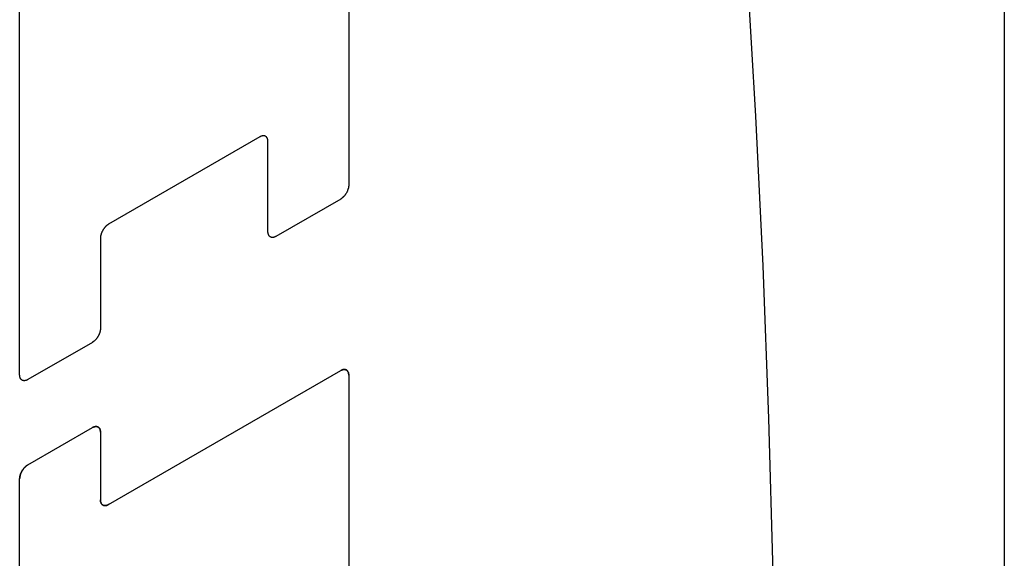
# Model space of a CAD drawing. Units: inches. Extents: x -0.4 to 16.6, y 0.6 to 10.4.
# Drawn here: x 13.9 to 14, y 8.2 to 8.3 of the extents above; entities that cross this region are included whole.
import ezdxf

# ---------------------------------------------------------------- set-up
doc = ezdxf.new("R2010")
doc.units = ezdxf.units.IN
doc.header["$LTSCALE"] = 0.935
doc.header["$MEASUREMENT"] = 0
doc.layers.get('0').update_dxf_attribs({"linetype": 'CONTINUOUS'})
doc.layers.add('03___PRT_ALL_CURVES', color=7, linetype='CONTINUOUS')

msp = doc.modelspace()

# ---------------------------------------------------------------- linework, layer by layer
at = {"color": 7, "linetype": 'CONTINUOUS'}
for p, q in [((14.02613, 8.6965), (14.02613, 7.68391)), ((13.95256, 8.33938), (13.95256, 8.25341)), ((13.91562, 8.23209), (13.91562, 8.31746)), ((13.94258, 8.25882), (13.9256, 8.24902)), ((13.94349, 8.24818), (13.94349, 8.2583)), ((13.95165, 8.25184), (13.94439, 8.24765)), ((13.92469, 8.24744), (13.92469, 8.23732)), ((13.92378, 8.23575), (13.91653, 8.23157)), ((13.9256, 8.21754), (13.95165, 8.23258)), ((13.95256, 8.23206), (13.95256, 8.20067)), ((13.91653, 8.22199), (13.92378, 8.22618)), ((13.92469, 8.22565), (13.92469, 8.21807)), ((13.91562, 8.18911), (13.91562, 8.22042))]:
    msp.add_line(p, q, dxfattribs=at)
for points in [[(13.99996, 8.1208), (14.00035, 8.13873), (14.00056, 8.15665), (14.00056, 8.18338), (14.00018, 8.20982), (13.9997, 8.2272), (13.99906, 8.24433), (13.99825, 8.26116), (13.99727, 8.27766)], [(13.94349, 8.2583), (13.94349, 8.25833), (13.94349, 8.25836), (13.94348, 8.2584), (13.94348, 8.25843), (13.94348, 8.25846), (13.94347, 8.25849), (13.94346, 8.25852), (13.94346, 8.25855), (13.94345, 8.25858), (13.94344, 8.25861), (13.94343, 8.25863), (13.94342, 8.25866), (13.94341, 8.25868), (13.94339, 8.25871), (13.94338, 8.25873), (13.94337, 8.25875), (13.94335, 8.25877), (13.94333, 8.25879), (13.94332, 8.25881), (13.9433, 8.25883), (13.94328, 8.25884), (13.94326, 8.25886), (13.94324, 8.25887), (13.94322, 8.25888), (13.9432, 8.2589), (13.94318, 8.25891), (13.94316, 8.25891), (13.94313, 8.25892), (13.94311, 8.25893), (13.94308, 8.25894), (13.94306, 8.25894), (13.94303, 8.25894), (13.94301, 8.25894), (13.94298, 8.25894), (13.94296, 8.25894), (13.94293, 8.25894), (13.9429, 8.25894), (13.94287, 8.25893), (13.94284, 8.25893), (13.94282, 8.25892), (13.94279, 8.25891), (13.94276, 8.2589), (13.94273, 8.25889), (13.9427, 8.25888), (13.94267, 8.25887), (13.94264, 8.25885), (13.94261, 8.25884), (13.94258, 8.25882)], [(13.95256, 8.25341), (13.95255, 8.25338), (13.95255, 8.25334), (13.95255, 8.25331), (13.95255, 8.25327), (13.95254, 8.25323), (13.95254, 8.2532), (13.95253, 8.25316), (13.95252, 8.25312), (13.95252, 8.25309), (13.95251, 8.25305), (13.9525, 8.25301), (13.95249, 8.25297), (13.95247, 8.25293), (13.95246, 8.25289), (13.95245, 8.25286), (13.95243, 8.25282), (13.95242, 8.25278), (13.9524, 8.25274), (13.95239, 8.2527), (13.95237, 8.25267), (13.95235, 8.25263), (13.95233, 8.25259), (13.95231, 8.25255), (13.95229, 8.25252), (13.95227, 8.25248), (13.95225, 8.25245), (13.95222, 8.25241), (13.9522, 8.25238), (13.95218, 8.25234), (13.95215, 8.25231), (13.95213, 8.25228), (13.9521, 8.25224), (13.95208, 8.25221), (13.95205, 8.25218), (13.95202, 8.25215), (13.952, 8.25212), (13.95197, 8.25209), (13.95194, 8.25207), (13.95191, 8.25204), (13.95188, 8.25201), (13.95185, 8.25199), (13.95183, 8.25196), (13.9518, 8.25194), (13.95177, 8.25192), (13.95174, 8.2519), (13.95171, 8.25188), (13.95168, 8.25186), (13.95165, 8.25184)], [(13.9256, 8.24902), (13.92557, 8.249), (13.92554, 8.24898), (13.92551, 8.24896), (13.92548, 8.24894), (13.92545, 8.24892), (13.92542, 8.24889), (13.92539, 8.24887), (13.92536, 8.24884), (13.92533, 8.24882), (13.92531, 8.24879), (13.92528, 8.24876), (13.92525, 8.24874), (13.92522, 8.24871), (13.9252, 8.24868), (13.92517, 8.24865), (13.92514, 8.24861), (13.92512, 8.24858), (13.92509, 8.24855), (13.92507, 8.24851), (13.92505, 8.24848), (13.92502, 8.24845), (13.925, 8.24841), (13.92498, 8.24837), (13.92496, 8.24834), (13.92494, 8.2483), (13.92492, 8.24827), (13.9249, 8.24823), (13.92488, 8.24819), (13.92486, 8.24815), (13.92484, 8.24811), (13.92483, 8.24808), (13.92481, 8.24804), (13.9248, 8.248), (13.92478, 8.24796), (13.92477, 8.24792), (13.92476, 8.24789), (13.92475, 8.24785), (13.92474, 8.24781), (13.92473, 8.24777), (13.92472, 8.24773), (13.92471, 8.2477), (13.92471, 8.24766), (13.9247, 8.24762), (13.9247, 8.24759), (13.9247, 8.24755), (13.92469, 8.24751), (13.92469, 8.24748), (13.92469, 8.24744)], [(13.94439, 8.24765), (13.94436, 8.24764), (13.94434, 8.24762), (13.94431, 8.24761), (13.94428, 8.24759), (13.94425, 8.24758), (13.94422, 8.24757), (13.94419, 8.24756), (13.94416, 8.24755), (13.94413, 8.24755), (13.9441, 8.24754), (13.94407, 8.24754), (13.94405, 8.24753), (13.94402, 8.24753), (13.94399, 8.24753), (13.94397, 8.24753), (13.94394, 8.24753), (13.94392, 8.24753), (13.94389, 8.24754), (13.94387, 8.24754), (13.94384, 8.24755), (13.94382, 8.24756), (13.9438, 8.24757), (13.94377, 8.24758), (13.94375, 8.24759), (13.94373, 8.2476), (13.94371, 8.24762), (13.94369, 8.24763), (13.94368, 8.24765), (13.94366, 8.24766), (13.94364, 8.24768), (13.94362, 8.2477), (13.94361, 8.24772), (13.94359, 8.24774), (13.94358, 8.24777), (13.94357, 8.24779), (13.94356, 8.24782), (13.94355, 8.24784), (13.94354, 8.24787), (13.94353, 8.2479), (13.94352, 8.24792), (13.94351, 8.24795), (13.94351, 8.24798), (13.9435, 8.24801), (13.9435, 8.24804), (13.94349, 8.24808), (13.94349, 8.24811), (13.94349, 8.24814), (13.94349, 8.24818)], [(13.92469, 8.23732), (13.92469, 8.23729), (13.92469, 8.23725), (13.92469, 8.23722), (13.92468, 8.23718), (13.92468, 8.23715), (13.92467, 8.23711), (13.92467, 8.23707), (13.92466, 8.23704), (13.92465, 8.237), (13.92464, 8.23696), (13.92463, 8.23692), (13.92462, 8.23688), (13.92461, 8.23685), (13.9246, 8.23681), (13.92458, 8.23677), (13.92457, 8.23673), (13.92455, 8.23669), (13.92454, 8.23665), (13.92452, 8.23662), (13.9245, 8.23658), (13.92448, 8.23654), (13.92447, 8.2365), (13.92445, 8.23647), (13.92443, 8.23643), (13.9244, 8.23639), (13.92438, 8.23636), (13.92436, 8.23632), (13.92434, 8.23629), (13.92431, 8.23625), (13.92429, 8.23622), (13.92426, 8.23619), (13.92424, 8.23616), (13.92421, 8.23612), (13.92419, 8.23609), (13.92416, 8.23606), (13.92413, 8.23603), (13.9241, 8.23601), (13.92408, 8.23598), (13.92405, 8.23595), (13.92402, 8.23592), (13.92399, 8.2359), (13.92396, 8.23588), (13.92393, 8.23585), (13.9239, 8.23583), (13.92387, 8.23581), (13.92384, 8.23579), (13.92381, 8.23577), (13.92378, 8.23575)], [(13.91653, 8.23157), (13.9165, 8.23155), (13.91647, 8.23153), (13.91644, 8.23152), (13.91641, 8.23151), (13.91638, 8.23149), (13.91635, 8.23148), (13.91632, 8.23147), (13.9163, 8.23147), (13.91627, 8.23146), (13.91624, 8.23145), (13.91621, 8.23145), (13.91618, 8.23144), (13.91616, 8.23144), (13.91613, 8.23144), (13.9161, 8.23144), (13.91608, 8.23144), (13.91605, 8.23145), (13.91603, 8.23145), (13.916, 8.23146), (13.91598, 8.23146), (13.91595, 8.23147), (13.91593, 8.23148), (13.91591, 8.23149), (13.91589, 8.2315), (13.91587, 8.23151), (13.91585, 8.23153), (13.91583, 8.23154), (13.91581, 8.23156), (13.91579, 8.23158), (13.91578, 8.2316), (13.91576, 8.23161), (13.91574, 8.23164), (13.91573, 8.23166), (13.91572, 8.23168), (13.9157, 8.2317), (13.91569, 8.23173), (13.91568, 8.23175), (13.91567, 8.23178), (13.91566, 8.23181), (13.91565, 8.23184), (13.91565, 8.23186), (13.91564, 8.23189), (13.91564, 8.23193), (13.91563, 8.23196), (13.91563, 8.23199), (13.91563, 8.23202), (13.91562, 8.23205), (13.91562, 8.23209)], [(13.95256, 8.23206), (13.95255, 8.23209), (13.95255, 8.23213), (13.95255, 8.23216), (13.95255, 8.23219), (13.95254, 8.23222), (13.95254, 8.23225), (13.95253, 8.23228), (13.95252, 8.23231), (13.95252, 8.23234), (13.95251, 8.23237), (13.9525, 8.23239), (13.95249, 8.23242), (13.95247, 8.23244), (13.95246, 8.23247), (13.95245, 8.23249), (13.95243, 8.23251), (13.95242, 8.23253), (13.9524, 8.23255), (13.95239, 8.23257), (13.95237, 8.23259), (13.95235, 8.2326), (13.95233, 8.23262), (13.95231, 8.23263), (13.95229, 8.23265), (13.95227, 8.23266), (13.95225, 8.23267), (13.95222, 8.23268), (13.9522, 8.23268), (13.95218, 8.23269), (13.95215, 8.2327), (13.95213, 8.2327), (13.9521, 8.2327), (13.95208, 8.23271), (13.95205, 8.23271), (13.95202, 8.23271), (13.952, 8.2327), (13.95197, 8.2327), (13.95194, 8.23269), (13.95191, 8.23269), (13.95188, 8.23268), (13.95185, 8.23267), (13.95183, 8.23266), (13.9518, 8.23265), (13.95177, 8.23264), (13.95174, 8.23263), (13.95171, 8.23261), (13.95168, 8.2326), (13.95165, 8.23258)], [(13.92469, 8.22565), (13.92469, 8.22569), (13.92469, 8.22572), (13.92469, 8.22575), (13.92468, 8.22578), (13.92468, 8.22582), (13.92467, 8.22585), (13.92467, 8.22588), (13.92466, 8.22591), (13.92465, 8.22593), (13.92464, 8.22596), (13.92463, 8.22599), (13.92462, 8.22601), (13.92461, 8.22604), (13.9246, 8.22606), (13.92458, 8.22608), (13.92457, 8.22611), (13.92455, 8.22613), (13.92454, 8.22615), (13.92452, 8.22616), (13.9245, 8.22618), (13.92448, 8.2262), (13.92447, 8.22621), (13.92445, 8.22623), (13.92443, 8.22624), (13.9244, 8.22625), (13.92438, 8.22626), (13.92436, 8.22627), (13.92434, 8.22628), (13.92431, 8.22628), (13.92429, 8.22629), (13.92426, 8.22629), (13.92424, 8.2263), (13.92421, 8.2263), (13.92419, 8.2263), (13.92416, 8.2263), (13.92413, 8.2263), (13.9241, 8.22629), (13.92408, 8.22629), (13.92405, 8.22628), (13.92402, 8.22628), (13.92399, 8.22627), (13.92396, 8.22626), (13.92393, 8.22625), (13.9239, 8.22623), (13.92387, 8.22622), (13.92384, 8.22621), (13.92381, 8.22619), (13.92378, 8.22618)], [(13.91653, 8.22199), (13.9165, 8.22197), (13.91647, 8.22195), (13.91644, 8.22193), (13.91641, 8.22191), (13.91638, 8.22189), (13.91635, 8.22187), (13.91632, 8.22184), (13.9163, 8.22182), (13.91627, 8.22179), (13.91624, 8.22176), (13.91621, 8.22174), (13.91618, 8.22171), (13.91616, 8.22168), (13.91613, 8.22165), (13.9161, 8.22162), (13.91608, 8.22159), (13.91605, 8.22155), (13.91603, 8.22152), (13.916, 8.22149), (13.91598, 8.22145), (13.91595, 8.22142), (13.91593, 8.22138), (13.91591, 8.22135), (13.91589, 8.22131), (13.91587, 8.22127), (13.91585, 8.22124), (13.91583, 8.2212), (13.91581, 8.22116), (13.91579, 8.22112), (13.91578, 8.22109), (13.91576, 8.22105), (13.91574, 8.22101), (13.91573, 8.22097), (13.91572, 8.22093), (13.9157, 8.2209), (13.91569, 8.22086), (13.91568, 8.22082), (13.91567, 8.22078), (13.91566, 8.22074), (13.91565, 8.22071), (13.91565, 8.22067), (13.91564, 8.22063), (13.91564, 8.22059), (13.91563, 8.22056), (13.91563, 8.22052), (13.91563, 8.22049), (13.91562, 8.22045), (13.91562, 8.22042)], [(13.9256, 8.21754), (13.92557, 8.21753), (13.92554, 8.21751), (13.92551, 8.2175), (13.92548, 8.21748), (13.92545, 8.21747), (13.92542, 8.21746), (13.92539, 8.21745), (13.92536, 8.21744), (13.92533, 8.21744), (13.92531, 8.21743), (13.92528, 8.21742), (13.92525, 8.21742), (13.92522, 8.21742), (13.9252, 8.21742), (13.92517, 8.21742), (13.92514, 8.21742), (13.92512, 8.21742), (13.92509, 8.21743), (13.92507, 8.21743), (13.92505, 8.21744), (13.92502, 8.21745), (13.925, 8.21746), (13.92498, 8.21747), (13.92496, 8.21748), (13.92494, 8.21749), (13.92492, 8.21751), (13.9249, 8.21752), (13.92488, 8.21754), (13.92486, 8.21755), (13.92484, 8.21757), (13.92483, 8.21759), (13.92481, 8.21761), (13.9248, 8.21763), (13.92478, 8.21766), (13.92477, 8.21768), (13.92476, 8.2177), (13.92475, 8.21773), (13.92474, 8.21776), (13.92473, 8.21778), (13.92472, 8.21781), (13.92471, 8.21784), (13.92471, 8.21787), (13.9247, 8.2179), (13.9247, 8.21793), (13.9247, 8.21797), (13.92469, 8.218), (13.92469, 8.21803), (13.92469, 8.21807)]]:
    msp.add_lwpolyline(points, dxfattribs=at)
at = {"layer": '03___PRT_ALL_CURVES', "color": 7, "linetype": 'CONTINUOUS'}
for p, q in [((13.95256, 8.33938), (13.95256, 8.25341)), ((13.91562, 8.23209), (13.91562, 8.31746)), ((13.94258, 8.25882), (13.9256, 8.24902)), ((13.94349, 8.24818), (13.94349, 8.2583)), ((13.95165, 8.25184), (13.94439, 8.24765)), ((13.92469, 8.24744), (13.92469, 8.23732)), ((13.92378, 8.23575), (13.91653, 8.23157)), ((13.9256, 8.21754), (13.95165, 8.23258)), ((13.95256, 8.23206), (13.95256, 8.20067)), ((13.91653, 8.22199), (13.92378, 8.22618)), ((13.92469, 8.22565), (13.92469, 8.21807)), ((13.91562, 8.18911), (13.91562, 8.22042))]:
    msp.add_line(p, q, dxfattribs=at)
for points in [[(13.99996, 8.1208), (14.00035, 8.13873), (14.00056, 8.15665), (14.00056, 8.18338), (14.00018, 8.20982), (13.9997, 8.2272), (13.99906, 8.24433), (13.99825, 8.26116), (13.99727, 8.27766)], [(13.94349, 8.2583), (13.94349, 8.25833), (13.94349, 8.25836), (13.94348, 8.2584), (13.94348, 8.25843), (13.94348, 8.25846), (13.94347, 8.25849), (13.94346, 8.25852), (13.94346, 8.25855), (13.94345, 8.25858), (13.94344, 8.25861), (13.94343, 8.25863), (13.94342, 8.25866), (13.94341, 8.25868), (13.94339, 8.25871), (13.94338, 8.25873), (13.94337, 8.25875), (13.94335, 8.25877), (13.94333, 8.25879), (13.94332, 8.25881), (13.9433, 8.25883), (13.94328, 8.25884), (13.94326, 8.25886), (13.94324, 8.25887), (13.94322, 8.25888), (13.9432, 8.2589), (13.94318, 8.25891), (13.94316, 8.25891), (13.94313, 8.25892), (13.94311, 8.25893), (13.94308, 8.25894), (13.94306, 8.25894), (13.94303, 8.25894), (13.94301, 8.25894), (13.94298, 8.25894), (13.94296, 8.25894), (13.94293, 8.25894), (13.9429, 8.25894), (13.94287, 8.25893), (13.94284, 8.25893), (13.94282, 8.25892), (13.94279, 8.25891), (13.94276, 8.2589), (13.94273, 8.25889), (13.9427, 8.25888), (13.94267, 8.25887), (13.94264, 8.25885), (13.94261, 8.25884), (13.94258, 8.25882)], [(13.95256, 8.25341), (13.95255, 8.25338), (13.95255, 8.25334), (13.95255, 8.25331), (13.95255, 8.25327), (13.95254, 8.25323), (13.95254, 8.2532), (13.95253, 8.25316), (13.95252, 8.25312), (13.95252, 8.25309), (13.95251, 8.25305), (13.9525, 8.25301), (13.95249, 8.25297), (13.95247, 8.25293), (13.95246, 8.25289), (13.95245, 8.25286), (13.95243, 8.25282), (13.95242, 8.25278), (13.9524, 8.25274), (13.95239, 8.2527), (13.95237, 8.25267), (13.95235, 8.25263), (13.95233, 8.25259), (13.95231, 8.25255), (13.95229, 8.25252), (13.95227, 8.25248), (13.95225, 8.25245), (13.95222, 8.25241), (13.9522, 8.25238), (13.95218, 8.25234), (13.95215, 8.25231), (13.95213, 8.25228), (13.9521, 8.25224), (13.95208, 8.25221), (13.95205, 8.25218), (13.95202, 8.25215), (13.952, 8.25212), (13.95197, 8.25209), (13.95194, 8.25207), (13.95191, 8.25204), (13.95188, 8.25201), (13.95185, 8.25199), (13.95183, 8.25196), (13.9518, 8.25194), (13.95177, 8.25192), (13.95174, 8.2519), (13.95171, 8.25188), (13.95168, 8.25186), (13.95165, 8.25184)], [(13.9256, 8.24902), (13.92557, 8.249), (13.92554, 8.24898), (13.92551, 8.24896), (13.92548, 8.24894), (13.92545, 8.24892), (13.92542, 8.24889), (13.92539, 8.24887), (13.92536, 8.24884), (13.92533, 8.24882), (13.92531, 8.24879), (13.92528, 8.24876), (13.92525, 8.24874), (13.92522, 8.24871), (13.9252, 8.24868), (13.92517, 8.24865), (13.92514, 8.24861), (13.92512, 8.24858), (13.92509, 8.24855), (13.92507, 8.24851), (13.92505, 8.24848), (13.92502, 8.24845), (13.925, 8.24841), (13.92498, 8.24837), (13.92496, 8.24834), (13.92494, 8.2483), (13.92492, 8.24827), (13.9249, 8.24823), (13.92488, 8.24819), (13.92486, 8.24815), (13.92484, 8.24811), (13.92483, 8.24808), (13.92481, 8.24804), (13.9248, 8.248), (13.92478, 8.24796), (13.92477, 8.24792), (13.92476, 8.24789), (13.92475, 8.24785), (13.92474, 8.24781), (13.92473, 8.24777), (13.92472, 8.24773), (13.92471, 8.2477), (13.92471, 8.24766), (13.9247, 8.24762), (13.9247, 8.24759), (13.9247, 8.24755), (13.92469, 8.24751), (13.92469, 8.24748), (13.92469, 8.24744)], [(13.94439, 8.24765), (13.94436, 8.24764), (13.94434, 8.24762), (13.94431, 8.24761), (13.94428, 8.24759), (13.94425, 8.24758), (13.94422, 8.24757), (13.94419, 8.24756), (13.94416, 8.24755), (13.94413, 8.24755), (13.9441, 8.24754), (13.94407, 8.24754), (13.94405, 8.24753), (13.94402, 8.24753), (13.94399, 8.24753), (13.94397, 8.24753), (13.94394, 8.24753), (13.94392, 8.24753), (13.94389, 8.24754), (13.94387, 8.24754), (13.94384, 8.24755), (13.94382, 8.24756), (13.9438, 8.24757), (13.94377, 8.24758), (13.94375, 8.24759), (13.94373, 8.2476), (13.94371, 8.24762), (13.94369, 8.24763), (13.94368, 8.24765), (13.94366, 8.24766), (13.94364, 8.24768), (13.94362, 8.2477), (13.94361, 8.24772), (13.94359, 8.24774), (13.94358, 8.24777), (13.94357, 8.24779), (13.94356, 8.24782), (13.94355, 8.24784), (13.94354, 8.24787), (13.94353, 8.2479), (13.94352, 8.24792), (13.94351, 8.24795), (13.94351, 8.24798), (13.9435, 8.24801), (13.9435, 8.24804), (13.94349, 8.24808), (13.94349, 8.24811), (13.94349, 8.24814), (13.94349, 8.24818)], [(13.92469, 8.23732), (13.92469, 8.23729), (13.92469, 8.23725), (13.92469, 8.23722), (13.92468, 8.23718), (13.92468, 8.23715), (13.92467, 8.23711), (13.92467, 8.23707), (13.92466, 8.23704), (13.92465, 8.237), (13.92464, 8.23696), (13.92463, 8.23692), (13.92462, 8.23688), (13.92461, 8.23685), (13.9246, 8.23681), (13.92458, 8.23677), (13.92457, 8.23673), (13.92455, 8.23669), (13.92454, 8.23665), (13.92452, 8.23662), (13.9245, 8.23658), (13.92448, 8.23654), (13.92447, 8.2365), (13.92445, 8.23647), (13.92443, 8.23643), (13.9244, 8.23639), (13.92438, 8.23636), (13.92436, 8.23632), (13.92434, 8.23629), (13.92431, 8.23625), (13.92429, 8.23622), (13.92426, 8.23619), (13.92424, 8.23616), (13.92421, 8.23612), (13.92419, 8.23609), (13.92416, 8.23606), (13.92413, 8.23603), (13.9241, 8.23601), (13.92408, 8.23598), (13.92405, 8.23595), (13.92402, 8.23592), (13.92399, 8.2359), (13.92396, 8.23588), (13.92393, 8.23585), (13.9239, 8.23583), (13.92387, 8.23581), (13.92384, 8.23579), (13.92381, 8.23577), (13.92378, 8.23575)], [(13.91653, 8.23157), (13.9165, 8.23155), (13.91647, 8.23153), (13.91644, 8.23152), (13.91641, 8.23151), (13.91638, 8.23149), (13.91635, 8.23148), (13.91632, 8.23147), (13.9163, 8.23147), (13.91627, 8.23146), (13.91624, 8.23145), (13.91621, 8.23145), (13.91618, 8.23144), (13.91616, 8.23144), (13.91613, 8.23144), (13.9161, 8.23144), (13.91608, 8.23144), (13.91605, 8.23145), (13.91603, 8.23145), (13.916, 8.23146), (13.91598, 8.23146), (13.91595, 8.23147), (13.91593, 8.23148), (13.91591, 8.23149), (13.91589, 8.2315), (13.91587, 8.23151), (13.91585, 8.23153), (13.91583, 8.23154), (13.91581, 8.23156), (13.91579, 8.23158), (13.91578, 8.2316), (13.91576, 8.23161), (13.91574, 8.23164), (13.91573, 8.23166), (13.91572, 8.23168), (13.9157, 8.2317), (13.91569, 8.23173), (13.91568, 8.23175), (13.91567, 8.23178), (13.91566, 8.23181), (13.91565, 8.23184), (13.91565, 8.23186), (13.91564, 8.23189), (13.91564, 8.23193), (13.91563, 8.23196), (13.91563, 8.23199), (13.91563, 8.23202), (13.91562, 8.23205), (13.91562, 8.23209)], [(13.95165, 8.23258), (13.95168, 8.2326), (13.95171, 8.23261), (13.95174, 8.23263), (13.95177, 8.23264), (13.9518, 8.23265), (13.95183, 8.23266), (13.95185, 8.23267), (13.95188, 8.23268), (13.95191, 8.23269), (13.95194, 8.23269), (13.95197, 8.2327), (13.952, 8.2327), (13.95202, 8.23271), (13.95205, 8.23271), (13.95208, 8.23271), (13.9521, 8.2327), (13.95213, 8.2327), (13.95215, 8.2327), (13.95218, 8.23269), (13.9522, 8.23268), (13.95222, 8.23268), (13.95225, 8.23267), (13.95227, 8.23266), (13.95229, 8.23265), (13.95231, 8.23263), (13.95233, 8.23262), (13.95235, 8.2326), (13.95237, 8.23259), (13.95239, 8.23257), (13.9524, 8.23255), (13.95242, 8.23253), (13.95243, 8.23251), (13.95245, 8.23249), (13.95246, 8.23247), (13.95247, 8.23244), (13.95249, 8.23242), (13.9525, 8.23239), (13.95251, 8.23237), (13.95252, 8.23234), (13.95252, 8.23231), (13.95253, 8.23228), (13.95254, 8.23225), (13.95254, 8.23222), (13.95255, 8.23219), (13.95255, 8.23216), (13.95255, 8.23213), (13.95255, 8.23209), (13.95256, 8.23206)], [(13.92378, 8.22618), (13.92381, 8.22619), (13.92384, 8.22621), (13.92387, 8.22622), (13.9239, 8.22623), (13.92393, 8.22625), (13.92396, 8.22626), (13.92399, 8.22627), (13.92402, 8.22628), (13.92405, 8.22628), (13.92408, 8.22629), (13.9241, 8.22629), (13.92413, 8.2263), (13.92416, 8.2263), (13.92419, 8.2263), (13.92421, 8.2263), (13.92424, 8.2263), (13.92426, 8.22629), (13.92429, 8.22629), (13.92431, 8.22628), (13.92434, 8.22628), (13.92436, 8.22627), (13.92438, 8.22626), (13.9244, 8.22625), (13.92443, 8.22624), (13.92445, 8.22623), (13.92447, 8.22621), (13.92448, 8.2262), (13.9245, 8.22618), (13.92452, 8.22616), (13.92454, 8.22615), (13.92455, 8.22613), (13.92457, 8.22611), (13.92458, 8.22608), (13.9246, 8.22606), (13.92461, 8.22604), (13.92462, 8.22601), (13.92463, 8.22599), (13.92464, 8.22596), (13.92465, 8.22593), (13.92466, 8.22591), (13.92467, 8.22588), (13.92467, 8.22585), (13.92468, 8.22582), (13.92468, 8.22578), (13.92469, 8.22575), (13.92469, 8.22572), (13.92469, 8.22569), (13.92469, 8.22565)], [(13.91562, 8.22042), (13.91562, 8.22045), (13.91563, 8.22049), (13.91563, 8.22052), (13.91563, 8.22056), (13.91564, 8.22059), (13.91564, 8.22063), (13.91565, 8.22067), (13.91565, 8.22071), (13.91566, 8.22074), (13.91567, 8.22078), (13.91568, 8.22082), (13.91569, 8.22086), (13.9157, 8.2209), (13.91572, 8.22093), (13.91573, 8.22097), (13.91574, 8.22101), (13.91576, 8.22105), (13.91578, 8.22109), (13.91579, 8.22112), (13.91581, 8.22116), (13.91583, 8.2212), (13.91585, 8.22124), (13.91587, 8.22127), (13.91589, 8.22131), (13.91591, 8.22135), (13.91593, 8.22138), (13.91595, 8.22142), (13.91598, 8.22145), (13.916, 8.22149), (13.91603, 8.22152), (13.91605, 8.22155), (13.91608, 8.22159), (13.9161, 8.22162), (13.91613, 8.22165), (13.91616, 8.22168), (13.91618, 8.22171), (13.91621, 8.22174), (13.91624, 8.22176), (13.91627, 8.22179), (13.9163, 8.22182), (13.91632, 8.22184), (13.91635, 8.22187), (13.91638, 8.22189), (13.91641, 8.22191), (13.91644, 8.22193), (13.91647, 8.22195), (13.9165, 8.22197), (13.91653, 8.22199)], [(13.92469, 8.21807), (13.92469, 8.21803), (13.92469, 8.218), (13.9247, 8.21797), (13.9247, 8.21793), (13.9247, 8.2179), (13.92471, 8.21787), (13.92471, 8.21784), (13.92472, 8.21781), (13.92473, 8.21778), (13.92474, 8.21776), (13.92475, 8.21773), (13.92476, 8.2177), (13.92477, 8.21768), (13.92478, 8.21766), (13.9248, 8.21763), (13.92481, 8.21761), (13.92483, 8.21759), (13.92484, 8.21757), (13.92486, 8.21755), (13.92488, 8.21754), (13.9249, 8.21752), (13.92492, 8.21751), (13.92494, 8.21749), (13.92496, 8.21748), (13.92498, 8.21747), (13.925, 8.21746), (13.92502, 8.21745), (13.92505, 8.21744), (13.92507, 8.21743), (13.92509, 8.21743), (13.92512, 8.21742), (13.92514, 8.21742), (13.92517, 8.21742), (13.9252, 8.21742), (13.92522, 8.21742), (13.92525, 8.21742), (13.92528, 8.21742), (13.92531, 8.21743), (13.92533, 8.21744), (13.92536, 8.21744), (13.92539, 8.21745), (13.92542, 8.21746), (13.92545, 8.21747), (13.92548, 8.21748), (13.92551, 8.2175), (13.92554, 8.21751), (13.92557, 8.21753), (13.9256, 8.21754)]]:
    msp.add_lwpolyline(points, dxfattribs=at)

doc.saveas('drawing.dxf')
